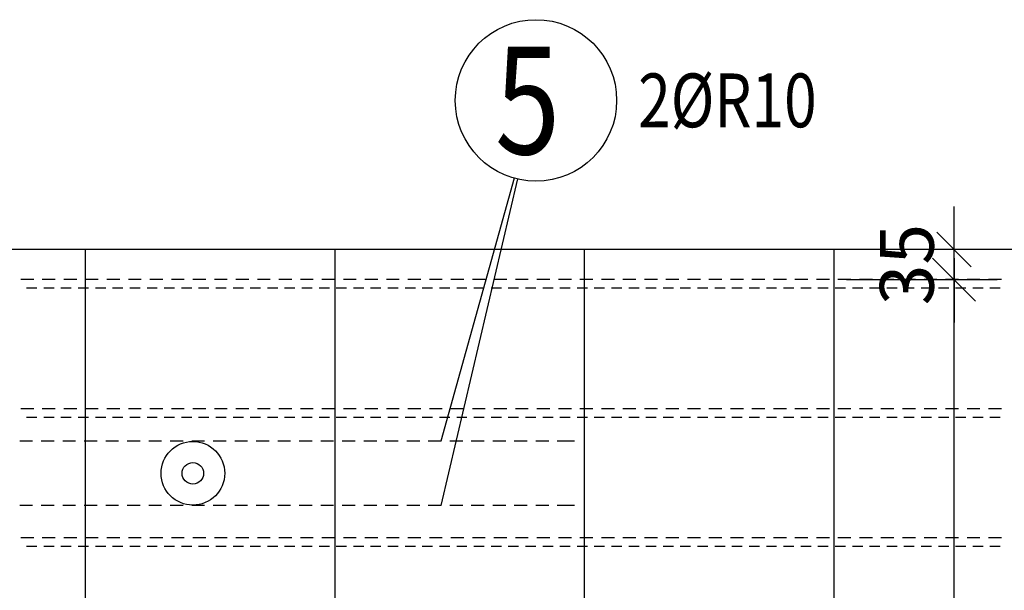
# Model space of a CAD drawing. Units: millimetres. Extents: x 122721 to 138471, y -10241 to 6014.
# Drawn here: x 130610 to 131755, y -2878 to -2215 of the extents above; entities that cross this region are included whole.
import ezdxf

# ---------------------------------------------------------------- set-up
doc = ezdxf.new("R2010")
doc.units = ezdxf.units.MM
doc.header["$LTSCALE"] = 20
for name, color, linetype in [('K-KOTY', 151, 'Continuous'), ('K-OCEL', 122, 'Continuous'), ('K-TVAR', 2, 'Continuous'), ('KÓTY_POPIS_ŘADY', 2, 'Continuous'), ('P_PŘÍČNÉ-HORNÍ', 31, 'Continuous'), ('POLP_POLOŽKA', 2, 'Continuous')]:
    doc.layers.add(name, color=color, linetype=linetype)
doc.styles.add('KCE-text', font='romans.shx', dxfattribs={"width": 0.8, "height": 62.5})
doc.styles.add('RomanS', font='romans.shx', dxfattribs={"width": 0.7})
doc.dimstyles.new('KCE-25', dxfattribs={"dimscale": 25, "dimtxt": 2.5, "dimasz": 1, "dimexe": 1.25, "dimexo": 0.625, "dimtad": 1, "dimdec": 0, "dimtxsty": 'RomanS', "dimblk": 'dim_end', "dimcen": 2.5, "dimse1": 1, "dimse2": 1, "dimclrt": 2, "dimadec": 1, "dimazin": 0, "dimtfac": 1, "dimtdec": 0, "dimtix": 1, "dimtmove": 2, "dimatfit": 3, "dimldrblk": 'dim_end', "dimfxl": 1, "dimarcsym": 0})

# ---------------------------------------------------------------- blocks, each defined once
blk = doc.blocks.new('dim_end')
for p, q in [((0, 2), (0, -2)), ((-0.8, -0.8), (0.8, 0.8)), ((1, 0), (-1, 0))]:
    blk.add_line(p, q)
blk = doc.blocks.new('*D645')
at = {"layer": 'Defpoints', "color": 0, "transparency": 16777216}
for p in [(131696.4, -2481.6), (131696.4, -2481.6), (131696.4, -2516.6)]:
    blk.add_point(p, dxfattribs=at)
at = {"layer": 'K-KOTY', "color": 0, "lineweight": -2, "transparency": 16777216}
for p, q in [((131696.4, -2456.6), (131696.4, -2431.6)), ((131696.4, -2516.6), (131696.4, -2481.6)), ((131696.4, -2541.6), (131696.4, -2566.6))]:
    blk.add_line(p, q, dxfattribs=at)
at = {"layer": 'K-KOTY', "color": 0, "lineweight": -2, "transparency": 16777216, "xscale": 25, "yscale": 25, "zscale": 25}
for p, rotation in [((131696.4, -2481.6), 270), ((131696.4, -2516.6), 90)]:
    blk.add_blockref('dim_end', p, dxfattribs=dict(at, rotation=rotation))
at = {"layer": 'K-KOTY', "color": 2, "transparency": 16777216, "insert": (131649.5, -2499.1), "char_height": 62.5, "attachment_point": 5, "rotation": 90, "style": 'RomanS'}
blk.add_mtext('35', dxfattribs=at)

msp = doc.modelspace()

# ---------------------------------------------------------------- linework, layer by layer
at = {"layer": 'K-OCEL', "color": 7, "ltscale": 0.5}
for radius in [37, 12.5]:
    msp.add_circle((130811.4, -2741.6, 0), radius, dxfattribs=at)
at = {"layer": 'K-TVAR', "color": 7}
for p, q in [((133316.4, -2481.6), (130116.4, -2481.6)), ((130686.4, -2481.6), (130686.4, -3771.6)), ((130976.4, -2481.6), (130976.4, -3771.6)), ((131266.4, -2481.6), (131266.4, -3771.6)), ((131556.4, -2481.6), (131556.4, -3771.6))]:
    msp.add_line(p, q, dxfattribs=at)
at = {"layer": 'KÓTY_POPIS_ŘADY', "color": 151}
for p, q in [((131721.4, -2541.6), (131671.4, -2491.6)), ((131571.4, -2516.6), (131736.4, -2516.6)), ((131696.4, -3716.6), (131696.4, -2516.6))]:
    msp.add_line(p, q, dxfattribs=at)
at = {"layer": 'P_PŘÍČNÉ-HORNÍ'}
for points in [[(130626.4, -2516.6), (130611.4, -2516.6)], [(130651.4, -2516.6), (130636.4, -2516.6)], [(130676.4, -2516.6), (130661.4, -2516.6)], [(130701.4, -2516.6), (130686.4, -2516.6)], [(130726.4, -2516.6), (130711.4, -2516.6)], [(130751.4, -2516.6), (130736.4, -2516.6)], [(130776.4, -2516.6), (130761.4, -2516.6)], [(130801.4, -2516.6), (130786.4, -2516.6)], [(130826.4, -2516.6), (130811.4, -2516.6)], [(130851.4, -2516.6), (130836.4, -2516.6)], [(130876.4, -2516.6), (130861.4, -2516.6)], [(130901.4, -2516.6), (130886.4, -2516.6)], [(130926.4, -2516.6), (130911.4, -2516.6)], [(130951.4, -2516.6), (130936.4, -2516.6)], [(130976.4, -2516.6), (130961.4, -2516.6)], [(131001.4, -2516.6), (130986.4, -2516.6)], [(131026.4, -2516.6), (131011.4, -2516.6)], [(131051.4, -2516.6), (131036.4, -2516.6)], [(131076.4, -2516.6), (131061.4, -2516.6)], [(131101.4, -2516.6), (131086.4, -2516.6)], [(131126.4, -2516.6), (131111.4, -2516.6)], [(131151.4, -2516.6), (131136.4, -2516.6)], [(131176.4, -2516.6), (131161.4, -2516.6)], [(131201.4, -2516.6), (131186.4, -2516.6)], [(131226.4, -2516.6), (131211.4, -2516.6)], [(131251.4, -2516.6), (131236.4, -2516.6)], [(131276.4, -2516.6), (131261.4, -2516.6)], [(131301.4, -2516.6), (131286.4, -2516.6)], [(131326.4, -2516.6), (131311.4, -2516.6)], [(131351.4, -2516.6), (131336.4, -2516.6)], [(131376.4, -2516.6), (131361.4, -2516.6)], [(131401.4, -2516.6), (131386.4, -2516.6)], [(131426.4, -2516.6), (131411.4, -2516.6)], [(131451.4, -2516.6), (131436.4, -2516.6)], [(131476.4, -2516.6), (131461.4, -2516.6)], [(131501.4, -2516.6), (131486.4, -2516.6)], [(131526.4, -2516.6), (131511.4, -2516.6)], [(131551.4, -2516.6), (131536.4, -2516.6)], [(131576.4, -2516.6), (131561.4, -2516.6)], [(131601.4, -2516.6), (131586.4, -2516.6)], [(131626.4, -2516.6), (131611.4, -2516.6)], [(131651.4, -2516.6), (131636.4, -2516.6)], [(131676.4, -2516.6), (131661.4, -2516.6)], [(131701.4, -2516.6), (131686.4, -2516.6)], [(131726.4, -2516.6), (131711.4, -2516.6)], [(131751.4, -2516.6), (131736.4, -2516.6)], [(130630.1, -2526.6), (130618.1, -2526.6)], [(130650.1, -2526.6), (130638.1, -2526.6)], [(130670.1, -2526.6), (130658.1, -2526.6)], [(130690.1, -2526.6), (130678.1, -2526.6)], [(130710.1, -2526.6), (130698.1, -2526.6)], [(130730.1, -2526.6), (130718.1, -2526.6)], [(130750.1, -2526.6), (130738.1, -2526.6)], [(130770.1, -2526.6), (130758.1, -2526.6)], [(130790.1, -2526.6), (130778.1, -2526.6)], [(130810.1, -2526.6), (130798.1, -2526.6)], [(130830.1, -2526.6), (130818.1, -2526.6)], [(130850.1, -2526.6), (130838.1, -2526.6)], [(130870.1, -2526.6), (130858.1, -2526.6)], [(130890.1, -2526.6), (130878.1, -2526.6)], [(130910.1, -2526.6), (130898.1, -2526.6)], [(130930.1, -2526.6), (130918.1, -2526.6)], [(130950.1, -2526.6), (130938.1, -2526.6)], [(130970.1, -2526.6), (130958.1, -2526.6)], [(130990.1, -2526.6), (130978.1, -2526.6)], [(131010.1, -2526.6), (130998.1, -2526.6)], [(131030.1, -2526.6), (131018.1, -2526.6)], [(131050.1, -2526.6), (131038.1, -2526.6)], [(131070.1, -2526.6), (131058.1, -2526.6)], [(131090.1, -2526.6), (131078.1, -2526.6)], [(131110.1, -2526.6), (131098.1, -2526.6)], [(131130.1, -2526.6), (131118.1, -2526.6)], [(131150.1, -2526.6), (131138.1, -2526.6)], [(131170.1, -2526.6), (131158.1, -2526.6)], [(131190.1, -2526.6), (131178.1, -2526.6)], [(131210.1, -2526.6), (131198.1, -2526.6)], [(131230.1, -2526.6), (131218.1, -2526.6)], [(131250.1, -2526.6), (131238.1, -2526.6)], [(131270.1, -2526.6), (131258.1, -2526.6)], [(131290.1, -2526.6), (131278.1, -2526.6)], [(131310.1, -2526.6), (131298.1, -2526.6)], [(131330.1, -2526.6), (131318.1, -2526.6)], [(131350.1, -2526.6), (131338.1, -2526.6)], [(131370.1, -2526.6), (131358.1, -2526.6)], [(131390.1, -2526.6), (131378.1, -2526.6)], [(131410.1, -2526.6), (131398.1, -2526.6)], [(131430.1, -2526.6), (131418.1, -2526.6)], [(131450.1, -2526.6), (131438.1, -2526.6)], [(131470.1, -2526.6), (131458.1, -2526.6)], [(131490.1, -2526.6), (131478.1, -2526.6)], [(131510.1, -2526.6), (131498.1, -2526.6)], [(131530.1, -2526.6), (131518.1, -2526.6)], [(131550.1, -2526.6), (131538.1, -2526.6)], [(131570.1, -2526.6), (131558.1, -2526.6)], [(131590.1, -2526.6), (131578.1, -2526.6)], [(131610.1, -2526.6), (131598.1, -2526.6)], [(131630.1, -2526.6), (131618.1, -2526.6)], [(131650.1, -2526.6), (131638.1, -2526.6)], [(131670.1, -2526.6), (131658.1, -2526.6)], [(131690.1, -2526.6), (131678.1, -2526.6)], [(131710.1, -2526.6), (131698.1, -2526.6)], [(131730.1, -2526.6), (131718.1, -2526.6)], [(131750.1, -2526.6), (131738.1, -2526.6)], [(130626.4, -2666.6), (130611.4, -2666.6)], [(130651.4, -2666.6), (130636.4, -2666.6)], [(130676.4, -2666.6), (130661.4, -2666.6)], [(130701.4, -2666.6), (130686.4, -2666.6)], [(130726.4, -2666.6), (130711.4, -2666.6)], [(130751.4, -2666.6), (130736.4, -2666.6)], [(130776.4, -2666.6), (130761.4, -2666.6)], [(130801.4, -2666.6), (130786.4, -2666.6)], [(130826.4, -2666.6), (130811.4, -2666.6)], [(130851.4, -2666.6), (130836.4, -2666.6)], [(130876.4, -2666.6), (130861.4, -2666.6)], [(130901.4, -2666.6), (130886.4, -2666.6)], [(130926.4, -2666.6), (130911.4, -2666.6)], [(130951.4, -2666.6), (130936.4, -2666.6)], [(130976.4, -2666.6), (130961.4, -2666.6)], [(131001.4, -2666.6), (130986.4, -2666.6)], [(131026.4, -2666.6), (131011.4, -2666.6)], [(131051.4, -2666.6), (131036.4, -2666.6)], [(131076.4, -2666.6), (131061.4, -2666.6)], [(131101.4, -2666.6), (131086.4, -2666.6)], [(131126.4, -2666.6), (131111.4, -2666.6)], [(131151.4, -2666.6), (131136.4, -2666.6)], [(131176.4, -2666.6), (131161.4, -2666.6)], [(131201.4, -2666.6), (131186.4, -2666.6)], [(131226.4, -2666.6), (131211.4, -2666.6)], [(131251.4, -2666.6), (131236.4, -2666.6)], [(131276.4, -2666.6), (131261.4, -2666.6)], [(131301.4, -2666.6), (131286.4, -2666.6)], [(131326.4, -2666.6), (131311.4, -2666.6)], [(131351.4, -2666.6), (131336.4, -2666.6)], [(131376.4, -2666.6), (131361.4, -2666.6)], [(131401.4, -2666.6), (131386.4, -2666.6)], [(131426.4, -2666.6), (131411.4, -2666.6)], [(131451.4, -2666.6), (131436.4, -2666.6)], [(131476.4, -2666.6), (131461.4, -2666.6)], [(131501.4, -2666.6), (131486.4, -2666.6)], [(131526.4, -2666.6), (131511.4, -2666.6)], [(131551.4, -2666.6), (131536.4, -2666.6)], [(131576.4, -2666.6), (131561.4, -2666.6)], [(131601.4, -2666.6), (131586.4, -2666.6)], [(131626.4, -2666.6), (131611.4, -2666.6)], [(131651.4, -2666.6), (131636.4, -2666.6)], [(131676.4, -2666.6), (131661.4, -2666.6)], [(131701.4, -2666.6), (131686.4, -2666.6)], [(131726.4, -2666.6), (131711.4, -2666.6)], [(131751.4, -2666.6), (131736.4, -2666.6)], [(130630.1, -2676.6), (130618.1, -2676.6)], [(130650.1, -2676.6), (130638.1, -2676.6)], [(130670.1, -2676.6), (130658.1, -2676.6)], [(130690.1, -2676.6), (130678.1, -2676.6)], [(130710.1, -2676.6), (130698.1, -2676.6)], [(130730.1, -2676.6), (130718.1, -2676.6)], [(130750.1, -2676.6), (130738.1, -2676.6)], [(130770.1, -2676.6), (130758.1, -2676.6)], [(130790.1, -2676.6), (130778.1, -2676.6)], [(130810.1, -2676.6), (130798.1, -2676.6)], [(130830.1, -2676.6), (130818.1, -2676.6)], [(130850.1, -2676.6), (130838.1, -2676.6)], [(130870.1, -2676.6), (130858.1, -2676.6)], [(130890.1, -2676.6), (130878.1, -2676.6)], [(130910.1, -2676.6), (130898.1, -2676.6)], [(130930.1, -2676.6), (130918.1, -2676.6)], [(130950.1, -2676.6), (130938.1, -2676.6)], [(130970.1, -2676.6), (130958.1, -2676.6)], [(130990.1, -2676.6), (130978.1, -2676.6)], [(131010.1, -2676.6), (130998.1, -2676.6)], [(131030.1, -2676.6), (131018.1, -2676.6)], [(131050.1, -2676.6), (131038.1, -2676.6)], [(131070.1, -2676.6), (131058.1, -2676.6)], [(131090.1, -2676.6), (131078.1, -2676.6)], [(131110.1, -2676.6), (131098.1, -2676.6)], [(131130.1, -2676.6), (131118.1, -2676.6)], [(131150.1, -2676.6), (131138.1, -2676.6)], [(131170.1, -2676.6), (131158.1, -2676.6)], [(131190.1, -2676.6), (131178.1, -2676.6)], [(131210.1, -2676.6), (131198.1, -2676.6)], [(131230.1, -2676.6), (131218.1, -2676.6)], [(131250.1, -2676.6), (131238.1, -2676.6)], [(131270.1, -2676.6), (131258.1, -2676.6)], [(131290.1, -2676.6), (131278.1, -2676.6)], [(131310.1, -2676.6), (131298.1, -2676.6)], [(131330.1, -2676.6), (131318.1, -2676.6)], [(131350.1, -2676.6), (131338.1, -2676.6)], [(131370.1, -2676.6), (131358.1, -2676.6)], [(131390.1, -2676.6), (131378.1, -2676.6)], [(131410.1, -2676.6), (131398.1, -2676.6)], [(131430.1, -2676.6), (131418.1, -2676.6)], [(131450.1, -2676.6), (131438.1, -2676.6)], [(131470.1, -2676.6), (131458.1, -2676.6)], [(131490.1, -2676.6), (131478.1, -2676.6)], [(131510.1, -2676.6), (131498.1, -2676.6)], [(131530.1, -2676.6), (131518.1, -2676.6)], [(131550.1, -2676.6), (131538.1, -2676.6)], [(131570.1, -2676.6), (131558.1, -2676.6)], [(131590.1, -2676.6), (131578.1, -2676.6)], [(131610.1, -2676.6), (131598.1, -2676.6)], [(131630.1, -2676.6), (131618.1, -2676.6)], [(131650.1, -2676.6), (131638.1, -2676.6)], [(131670.1, -2676.6), (131658.1, -2676.6)], [(131690.1, -2676.6), (131678.1, -2676.6)], [(131710.1, -2676.6), (131698.1, -2676.6)], [(131730.1, -2676.6), (131718.1, -2676.6)], [(131750.1, -2676.6), (131738.1, -2676.6)], [(130625.1, -2704.1), (130610.1, -2704.1)], [(130650.1, -2704.1), (130635.1, -2704.1)], [(130675.1, -2704.1), (130660.1, -2704.1)], [(130700.1, -2704.1), (130685.1, -2704.1)], [(130725.1, -2704.1), (130710.1, -2704.1)], [(130750.1, -2704.1), (130735.1, -2704.1)], [(130775.1, -2704.1), (130760.1, -2704.1)], [(130800.1, -2704.1), (130785.1, -2704.1)], [(130825.1, -2704.1), (130810.1, -2704.1)], [(130850.1, -2704.1), (130835.1, -2704.1)], [(130875.1, -2704.1), (130860.1, -2704.1)], [(130900.1, -2704.1), (130885.1, -2704.1)], [(130925.1, -2704.1), (130910.1, -2704.1)], [(130950.1, -2704.1), (130935.1, -2704.1)], [(130975.1, -2704.1), (130960.1, -2704.1)], [(131000.1, -2704.1), (130985.1, -2704.1)], [(131025.1, -2704.1), (131010.1, -2704.1)], [(131050.1, -2704.1), (131035.1, -2704.1)], [(131075.1, -2704.1), (131060.1, -2704.1)], [(131100.1, -2704.1), (131085.1, -2704.1)], [(131125.1, -2704.1), (131110.1, -2704.1)], [(131150.1, -2704.1), (131135.1, -2704.1)], [(131175.1, -2704.1), (131160.1, -2704.1)], [(131200.1, -2704.1), (131185.1, -2704.1)], [(131225.1, -2704.1), (131210.1, -2704.1)], [(131250.1, -2704.1), (131235.1, -2704.1)], [(131255.1, -2704.1), (131250.1, -2704.1)], [(130625.1, -2779.1), (130610.1, -2779.1)], [(130650.1, -2779.1), (130635.1, -2779.1)], [(130675.1, -2779.1), (130660.1, -2779.1)], [(130700.1, -2779.1), (130685.1, -2779.1)], [(130725.1, -2779.1), (130710.1, -2779.1)], [(130750.1, -2779.1), (130735.1, -2779.1)], [(130775.1, -2779.1), (130760.1, -2779.1)], [(130800.1, -2779.1), (130785.1, -2779.1)], [(130825.1, -2779.1), (130810.1, -2779.1)], [(130850.1, -2779.1), (130835.1, -2779.1)], [(130875.1, -2779.1), (130860.1, -2779.1)], [(130900.1, -2779.1), (130885.1, -2779.1)], [(130925.1, -2779.1), (130910.1, -2779.1)], [(130950.1, -2779.1), (130935.1, -2779.1)], [(130975.1, -2779.1), (130960.1, -2779.1)], [(131000.1, -2779.1), (130985.1, -2779.1)], [(131025.1, -2779.1), (131010.1, -2779.1)], [(131050.1, -2779.1), (131035.1, -2779.1)], [(131075.1, -2779.1), (131060.1, -2779.1)], [(131100.1, -2779.1), (131085.1, -2779.1)], [(131125.1, -2779.1), (131110.1, -2779.1)], [(131150.1, -2779.1), (131135.1, -2779.1)], [(131175.1, -2779.1), (131160.1, -2779.1)], [(131200.1, -2779.1), (131185.1, -2779.1)], [(131225.1, -2779.1), (131210.1, -2779.1)], [(131250.1, -2779.1), (131235.1, -2779.1)], [(131255.1, -2779.1), (131250.1, -2779.1)], [(130626.4, -2816.6), (130611.4, -2816.6)], [(130630.1, -2826.6), (130618.1, -2826.6)], [(130651.4, -2816.6), (130636.4, -2816.6)], [(130650.1, -2826.6), (130638.1, -2826.6)], [(130670.1, -2826.6), (130658.1, -2826.6)], [(130676.4, -2816.6), (130661.4, -2816.6)], [(130690.1, -2826.6), (130678.1, -2826.6)], [(130701.4, -2816.6), (130686.4, -2816.6)], [(130710.1, -2826.6), (130698.1, -2826.6)], [(130726.4, -2816.6), (130711.4, -2816.6)], [(130730.1, -2826.6), (130718.1, -2826.6)], [(130751.4, -2816.6), (130736.4, -2816.6)], [(130750.1, -2826.6), (130738.1, -2826.6)], [(130770.1, -2826.6), (130758.1, -2826.6)], [(130776.4, -2816.6), (130761.4, -2816.6)], [(130790.1, -2826.6), (130778.1, -2826.6)], [(130801.4, -2816.6), (130786.4, -2816.6)], [(130810.1, -2826.6), (130798.1, -2826.6)], [(130826.4, -2816.6), (130811.4, -2816.6)], [(130830.1, -2826.6), (130818.1, -2826.6)], [(130851.4, -2816.6), (130836.4, -2816.6)], [(130850.1, -2826.6), (130838.1, -2826.6)], [(130870.1, -2826.6), (130858.1, -2826.6)], [(130876.4, -2816.6), (130861.4, -2816.6)], [(130890.1, -2826.6), (130878.1, -2826.6)], [(130901.4, -2816.6), (130886.4, -2816.6)], [(130910.1, -2826.6), (130898.1, -2826.6)], [(130926.4, -2816.6), (130911.4, -2816.6)], [(130930.1, -2826.6), (130918.1, -2826.6)], [(130951.4, -2816.6), (130936.4, -2816.6)], [(130950.1, -2826.6), (130938.1, -2826.6)], [(130970.1, -2826.6), (130958.1, -2826.6)], [(130976.4, -2816.6), (130961.4, -2816.6)], [(130990.1, -2826.6), (130978.1, -2826.6)], [(131001.4, -2816.6), (130986.4, -2816.6)], [(131010.1, -2826.6), (130998.1, -2826.6)], [(131026.4, -2816.6), (131011.4, -2816.6)], [(131030.1, -2826.6), (131018.1, -2826.6)], [(131051.4, -2816.6), (131036.4, -2816.6)], [(131050.1, -2826.6), (131038.1, -2826.6)], [(131070.1, -2826.6), (131058.1, -2826.6)], [(131076.4, -2816.6), (131061.4, -2816.6)], [(131090.1, -2826.6), (131078.1, -2826.6)], [(131101.4, -2816.6), (131086.4, -2816.6)], [(131110.1, -2826.6), (131098.1, -2826.6)], [(131126.4, -2816.6), (131111.4, -2816.6)], [(131130.1, -2826.6), (131118.1, -2826.6)], [(131151.4, -2816.6), (131136.4, -2816.6)], [(131150.1, -2826.6), (131138.1, -2826.6)], [(131170.1, -2826.6), (131158.1, -2826.6)], [(131176.4, -2816.6), (131161.4, -2816.6)], [(131190.1, -2826.6), (131178.1, -2826.6)], [(131201.4, -2816.6), (131186.4, -2816.6)], [(131210.1, -2826.6), (131198.1, -2826.6)], [(131226.4, -2816.6), (131211.4, -2816.6)], [(131230.1, -2826.6), (131218.1, -2826.6)], [(131251.4, -2816.6), (131236.4, -2816.6)], [(131250.1, -2826.6), (131238.1, -2826.6)], [(131270.1, -2826.6), (131258.1, -2826.6)], [(131276.4, -2816.6), (131261.4, -2816.6)], [(131290.1, -2826.6), (131278.1, -2826.6)], [(131301.4, -2816.6), (131286.4, -2816.6)], [(131310.1, -2826.6), (131298.1, -2826.6)], [(131326.4, -2816.6), (131311.4, -2816.6)], [(131330.1, -2826.6), (131318.1, -2826.6)], [(131351.4, -2816.6), (131336.4, -2816.6)], [(131350.1, -2826.6), (131338.1, -2826.6)], [(131370.1, -2826.6), (131358.1, -2826.6)], [(131376.4, -2816.6), (131361.4, -2816.6)], [(131390.1, -2826.6), (131378.1, -2826.6)], [(131401.4, -2816.6), (131386.4, -2816.6)], [(131410.1, -2826.6), (131398.1, -2826.6)], [(131426.4, -2816.6), (131411.4, -2816.6)], [(131430.1, -2826.6), (131418.1, -2826.6)], [(131451.4, -2816.6), (131436.4, -2816.6)], [(131450.1, -2826.6), (131438.1, -2826.6)], [(131470.1, -2826.6), (131458.1, -2826.6)], [(131476.4, -2816.6), (131461.4, -2816.6)], [(131490.1, -2826.6), (131478.1, -2826.6)], [(131501.4, -2816.6), (131486.4, -2816.6)], [(131510.1, -2826.6), (131498.1, -2826.6)], [(131526.4, -2816.6), (131511.4, -2816.6)], [(131530.1, -2826.6), (131518.1, -2826.6)], [(131551.4, -2816.6), (131536.4, -2816.6)], [(131550.1, -2826.6), (131538.1, -2826.6)], [(131570.1, -2826.6), (131558.1, -2826.6)], [(131576.4, -2816.6), (131561.4, -2816.6)], [(131590.1, -2826.6), (131578.1, -2826.6)], [(131601.4, -2816.6), (131586.4, -2816.6)], [(131610.1, -2826.6), (131598.1, -2826.6)], [(131626.4, -2816.6), (131611.4, -2816.6)], [(131630.1, -2826.6), (131618.1, -2826.6)], [(131651.4, -2816.6), (131636.4, -2816.6)], [(131650.1, -2826.6), (131638.1, -2826.6)], [(131670.1, -2826.6), (131658.1, -2826.6)], [(131676.4, -2816.6), (131661.4, -2816.6)], [(131690.1, -2826.6), (131678.1, -2826.6)], [(131701.4, -2816.6), (131686.4, -2816.6)], [(131710.1, -2826.6), (131698.1, -2826.6)], [(131726.4, -2816.6), (131711.4, -2816.6)], [(131730.1, -2826.6), (131718.1, -2826.6)], [(131751.4, -2816.6), (131736.4, -2816.6)], [(131750.1, -2826.6), (131738.1, -2826.6)]]:
    msp.add_lwpolyline(points, dxfattribs=at)
at = {"layer": 'POLP_POLOŽKA', "color": 2}
for p, q in [((131185.1, -2398.7), (131099.6, -2704.1)), ((131188.9, -2399.6), (131099.6, -2779.1))]:
    msp.add_line(p, q, dxfattribs=at)
msp.add_circle((131210.3, -2308.4), 93.8, dxfattribs=at)

# ---------------------------------------------------------------- texts
at = {"layer": 'POLP_POLOŽKA', "color": 1, "style": 'KCE-text', "width": 0.8}
msp.add_text('5', height=125, dxfattribs=at).set_placement((131162.7, -2370.9))
at = {"layer": 'POLP_POLOŽKA', "color": 2, "style": 'KCE-text', "width": 0.8}
msp.add_text('2%%cR10', height=62.5, dxfattribs=at).set_placement((131329.1, -2339.6))

# ---------------------------------------------------------------- dimensions: what is measured, and where the dimension line sits
at = {"layer": 'K-KOTY'}
dim = msp.add_linear_dim(base=(131696.4, -2481.6), p1=(131696.4, -2516.6), p2=(131696.4, -2481.6), angle=90, dimstyle='KCE-25', override={"dimzin": 0}, dxfattribs=at)
dim.commit()
dim.dimension.update_dxf_attribs({"geometry": '*D645', "text_midpoint": (131649.5, -2499.1)})

doc.saveas('drawing.dxf')
